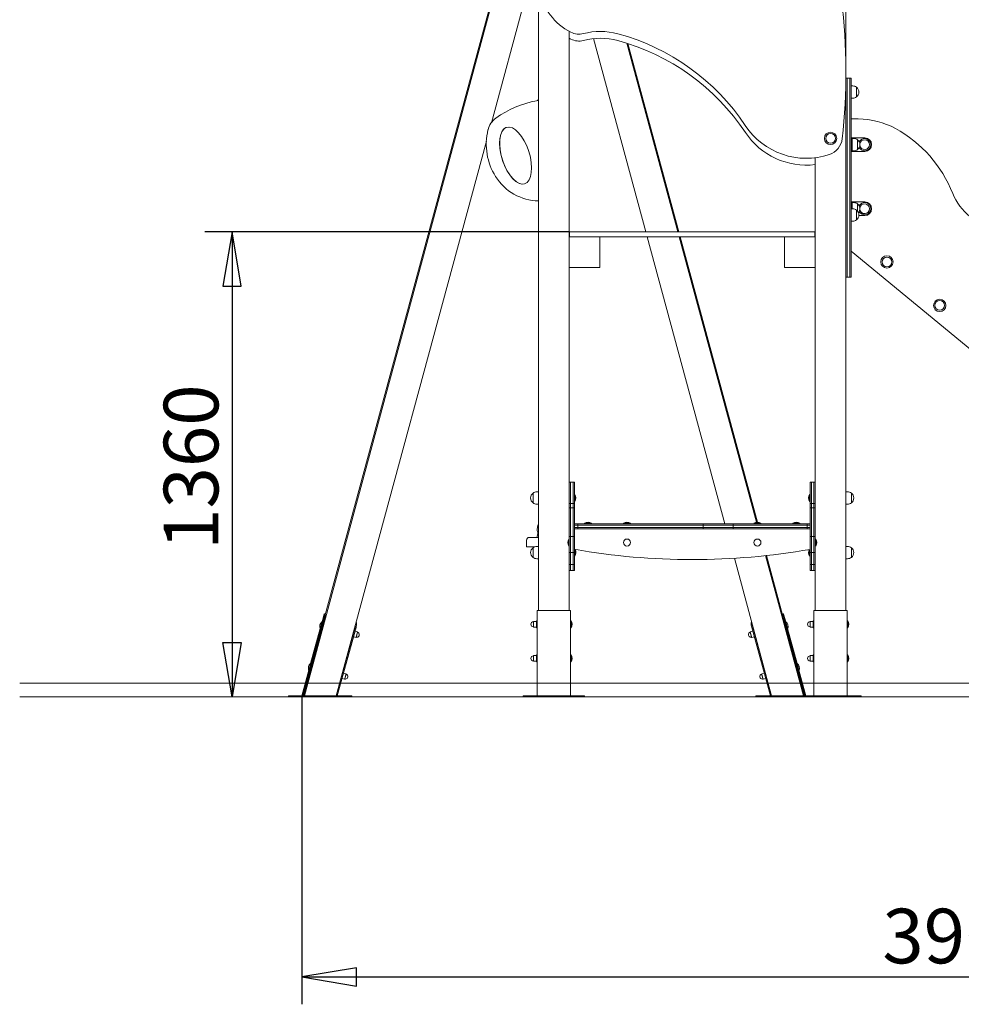
# Model space of a CAD drawing. Units: millimetres. Extents: x 23 to 190, y 13 to 242.
# Drawn here: x 107 to 149, y 174 to 217 of the extents above; entities that cross this region are included whole.
import ezdxf
from ezdxf.enums import TextEntityAlignment as Align

# ---------------------------------------------------------------- set-up
doc = ezdxf.new("R2010")
doc.units = ezdxf.units.MM
for name, color, linetype in [('Default', 7, 'Continuous'), ('DV1_0', 7, 'Continuous'), ('DV1_Default', 7, 'Continuous'), ('Predeterminado', 7, 'Continuous')]:
    doc.layers.add(name, color=color, linetype=linetype)
doc.styles.add('SEACAD_Solid_Edge_ANSI', font='seans.ttf')

# ---------------------------------------------------------------- blocks, each defined once
blk = doc.blocks.new('SE')
at = {"layer": 'DV1_0', "color": 7, "lineweight": 18}
for p, q in [((129.604, 223.255), (119.95, 187.574)), ((129.604, 223.443), (120.864, 191.14)), ((130.233, 222.224), (130.233, 191.324)), ((143.733, 222.224), (143.733, 215.106)), ((130.233, 220.415), (128.163, 212.764)), ((131.583, 216.773), (131.583, 196.845)), ((132.654, 216.458), (134.95, 207.974)), ((134.106, 216.258), (136.347, 207.974)), ((134.162, 216.24), (136.398, 207.974)), ((143.733, 214.837), (143.733, 191.324)), ((143.793, 214.719), (143.733, 214.719)), ((143.793, 214.713), (143.733, 214.713)), ((143.793, 214.719), (143.793, 214.713)), ((143.898, 214.719), (143.793, 214.719)), ((143.793, 214.713), (143.793, 214.719)), ((143.898, 214.713), (143.793, 214.713)), ((143.793, 214.113), (143.793, 214.713)), ((143.793, 214.713), (143.793, 214.113)), ((143.898, 214.719), (143.898, 214.713)), ((143.958, 214.719), (143.898, 214.719)), ((143.898, 214.713), (143.898, 214.719)), ((143.958, 214.713), (143.898, 214.713)), ((143.898, 214.113), (143.898, 214.713)), ((143.898, 214.713), (143.898, 214.113)), ((143.958, 214.713), (143.958, 214.719)), ((143.958, 214.713), (143.958, 214.113)), ((144.033, 214.379), (143.958, 214.379)), ((144.198, 214.322), (144.198, 213.895)), ((144.198, 214.322), (144.198, 214.322)), ((144.198, 213.895), (144.198, 214.322)), ((143.733, 208.198), (143.733, 214.113)), ((143.793, 208.198), (143.793, 214.113)), ((143.793, 214.113), (143.793, 208.198)), ((143.898, 208.198), (143.898, 214.113)), ((143.898, 214.113), (143.898, 208.198)), ((143.958, 214.113), (143.958, 208.198)), ((143.958, 213.839), (144.033, 213.839)), ((144.198, 213.895), (144.198, 213.895)), ((144.273, 212.928), (143.958, 212.928)), ((143.958, 212.099), (144.003, 212.099)), ((144.003, 212.099), (144.558, 212.099)), ((144.003, 212.099), (144.003, 211.499)), ((144.078, 212.069), (144.003, 212.069)), ((144.243, 212.012), (144.243, 211.585)), ((144.243, 212.012), (144.243, 212.012)), ((144.243, 211.585), (144.243, 212.012)), ((127.943, 211.952), (121.347, 187.574)), ((144.243, 211.585), (144.243, 211.585)), ((142.383, 211.223), (142.383, 196.845)), ((143.958, 211.499), (144.003, 211.499)), ((144.003, 211.529), (144.078, 211.529)), ((144.558, 211.499), (144.003, 211.499)), ((143.958, 209.283), (144.003, 209.283)), ((144.033, 208.979), (143.958, 208.979)), ((144.003, 209.283), (144.558, 209.283)), ((144.003, 209.283), (144.003, 208.983)), ((144.078, 209.253), (144.003, 209.253)), ((144.243, 209.196), (144.243, 208.878)), ((144.243, 209.196), (144.243, 209.196)), ((144.243, 208.878), (144.243, 209.196)), ((144.198, 208.922), (144.198, 208.495)), ((144.198, 208.922), (144.198, 208.922)), ((144.198, 208.495), (144.198, 208.922)), ((144.558, 208.683), (144.302, 208.683)), ((143.793, 207.385), (143.793, 208.198)), ((143.793, 208.198), (143.793, 207.385)), ((143.898, 207.385), (143.898, 208.198)), ((143.898, 208.198), (143.898, 207.385)), ((143.958, 208.439), (144.033, 208.439)), ((143.958, 208.198), (143.958, 207.385)), ((144.198, 208.495), (144.198, 208.495)), ((131.583, 207.974), (131.598, 207.974)), ((131.583, 207.749), (132.933, 207.749)), ((131.583, 206.399), (131.583, 207.749)), ((131.598, 207.974), (142.368, 207.974)), ((131.598, 207.749), (131.598, 207.974)), ((142.368, 207.749), (131.598, 207.749)), ((132.933, 207.749), (132.933, 206.399)), ((135.011, 207.749), (138.422, 195.141)), ((136.408, 207.749), (139.802, 195.205)), ((136.459, 207.749), (139.852, 195.209)), ((141.033, 207.749), (142.383, 207.749)), ((141.033, 206.399), (141.033, 207.749)), ((142.368, 207.974), (142.383, 207.974)), ((142.368, 207.749), (142.368, 207.974)), ((142.383, 207.749), (142.383, 206.399)), ((143.793, 207.385), (143.793, 205.981)), ((143.793, 205.981), (143.793, 207.385)), ((143.898, 207.385), (143.898, 205.981)), ((143.898, 205.981), (143.898, 207.385)), ((143.958, 205.981), (143.958, 207.385)), ((143.958, 207.115), (164.007, 190.587)), ((132.933, 206.399), (131.583, 206.399)), ((142.383, 206.399), (141.033, 206.399)), ((143.733, 205.981), (143.793, 205.981)), ((143.793, 205.981), (143.898, 205.981)), ((143.898, 205.981), (143.958, 205.981)), ((131.643, 196.971), (131.583, 196.971)), ((131.643, 196.971), (131.643, 196.031)), ((131.748, 196.971), (131.643, 196.971)), ((131.643, 196.971), (131.643, 196.031)), ((131.748, 196.971), (131.748, 196.031)), ((131.748, 196.971), (131.748, 196.031)), ((131.808, 196.971), (131.748, 196.971)), ((131.808, 196.971), (131.808, 196.031)), ((142.158, 196.971), (142.158, 196.031)), ((142.218, 196.971), (142.158, 196.971)), ((142.218, 196.971), (142.218, 196.031)), ((142.323, 196.971), (142.218, 196.971)), ((142.218, 196.971), (142.218, 196.031)), ((142.323, 196.971), (142.323, 196.031)), ((142.323, 196.971), (142.323, 196.031)), ((142.383, 196.971), (142.323, 196.971)), ((129.993, 196.06), (129.993, 196.487)), ((129.994, 196.487), (129.993, 196.487)), ((129.994, 196.487), (129.994, 196.06)), ((130.233, 196.544), (130.158, 196.544)), ((131.583, 196.845), (131.583, 196.031)), ((131.831, 196.424), (131.808, 196.424)), ((131.831, 196.12), (131.831, 196.427)), ((142.136, 196.12), (142.136, 196.427)), ((142.158, 196.424), (142.136, 196.424)), ((142.383, 196.845), (142.383, 196.031)), ((143.807, 196.544), (143.733, 196.544)), ((143.972, 196.06), (143.972, 196.487)), ((143.972, 196.487), (143.972, 196.487)), ((143.972, 196.487), (143.972, 196.06)), ((129.993, 196.06), (129.994, 196.06)), ((130.158, 196.004), (130.233, 196.004)), ((131.583, 196.031), (131.583, 195.843)), ((131.583, 196.031), (131.643, 196.031)), ((131.643, 196.031), (131.643, 195.843)), ((131.643, 196.031), (131.748, 196.031)), ((131.643, 196.031), (131.643, 195.843)), ((131.748, 196.031), (131.748, 195.843)), ((131.748, 196.031), (131.748, 195.843)), ((131.748, 196.031), (131.808, 196.031)), ((131.808, 196.124), (131.831, 196.124)), ((131.808, 196.031), (131.808, 195.843)), ((142.136, 196.124), (142.158, 196.124)), ((142.218, 196.031), (142.158, 196.031)), ((142.158, 196.031), (142.158, 195.843)), ((142.323, 196.031), (142.218, 196.031)), ((142.218, 196.031), (142.218, 195.843)), ((142.218, 196.031), (142.218, 195.843)), ((142.323, 196.031), (142.323, 195.843)), ((142.383, 196.031), (142.323, 196.031)), ((142.323, 196.031), (142.323, 195.843)), ((142.383, 196.031), (142.383, 195.843)), ((143.733, 196.004), (143.807, 196.004)), ((143.972, 196.06), (143.972, 196.06)), ((131.583, 195.843), (131.583, 194.578)), ((131.643, 195.843), (131.583, 195.843)), ((131.643, 195.843), (131.643, 194.578)), ((131.748, 195.843), (131.643, 195.843)), ((131.643, 195.843), (131.643, 194.578)), ((131.748, 195.843), (131.748, 194.578)), ((131.748, 195.843), (131.748, 194.578)), ((131.808, 195.843), (131.748, 195.843)), ((131.808, 195.843), (131.808, 194.578)), ((142.158, 195.843), (142.158, 194.578)), ((142.218, 195.843), (142.158, 195.843)), ((142.218, 195.843), (142.218, 194.578)), ((142.323, 195.843), (142.218, 195.843)), ((142.218, 195.843), (142.218, 194.578)), ((142.323, 195.843), (142.323, 194.578)), ((142.323, 195.843), (142.323, 194.578)), ((142.383, 195.843), (142.323, 195.843)), ((142.383, 195.843), (142.383, 194.578)), ((131.955, 195.141), (131.808, 195.141)), ((133.285, 195.141), (131.955, 195.141)), ((131.955, 195.141), (131.955, 195.081)), ((132.562, 195.164), (132.255, 195.164)), ((132.258, 195.164), (132.258, 195.141)), ((132.558, 195.141), (132.558, 195.164)), ((137.457, 195.141), (133.285, 195.141)), ((134.272, 195.164), (133.965, 195.164)), ((133.968, 195.164), (133.968, 195.141)), ((134.268, 195.141), (134.268, 195.164)), ((138.778, 195.141), (137.457, 195.141)), ((137.457, 195.141), (137.457, 195.081)), ((142.036, 195.141), (138.778, 195.141)), ((138.778, 195.141), (138.778, 195.081)), ((140.002, 195.164), (139.695, 195.164)), ((139.698, 195.164), (139.698, 195.141)), ((139.998, 195.141), (139.998, 195.164)), ((141.712, 195.164), (141.405, 195.164)), ((141.408, 195.164), (141.408, 195.141)), ((141.708, 195.141), (141.708, 195.164)), ((142.158, 195.141), (142.036, 195.141)), ((142.036, 195.141), (142.036, 195.081)), ((130.209, 195.06), (130.172, 194.9)), ((130.214, 194.761), (130.176, 194.6)), ((131.955, 195.081), (131.808, 195.081)), ((131.808, 195.081), (131.955, 195.081)), ((131.808, 194.976), (131.955, 194.976)), ((131.955, 194.976), (131.808, 194.976)), ((131.808, 194.916), (131.955, 194.916)), ((131.955, 195.081), (131.955, 194.976)), ((133.285, 195.081), (131.955, 195.081)), ((131.955, 195.081), (133.285, 195.081)), ((131.955, 194.976), (133.285, 194.976)), ((131.955, 194.976), (131.955, 194.916)), ((133.285, 194.976), (131.955, 194.976)), ((131.955, 194.916), (133.285, 194.916)), ((137.457, 195.081), (133.285, 195.081)), ((133.285, 195.081), (137.457, 195.081)), ((133.285, 194.976), (137.457, 194.976)), ((137.457, 194.976), (133.285, 194.976)), ((133.285, 194.916), (137.457, 194.916)), ((136.337, 194.916), (142.158, 194.916)), ((137.457, 195.081), (137.457, 194.976)), ((138.778, 195.081), (137.457, 195.081)), ((137.457, 195.081), (138.778, 195.081)), ((137.457, 194.976), (138.778, 194.976)), ((137.457, 194.976), (137.457, 194.916)), ((138.778, 194.976), (137.457, 194.976)), ((137.457, 194.916), (138.778, 194.916)), ((138.778, 195.081), (138.778, 194.976)), ((142.036, 195.081), (138.778, 195.081)), ((138.778, 195.081), (142.036, 195.081)), ((138.778, 194.976), (142.036, 194.976)), ((138.778, 194.976), (138.778, 194.916)), ((142.036, 194.976), (138.778, 194.976)), ((138.778, 194.916), (142.036, 194.916)), ((141.258, 194.916), (141.258, 194.916)), ((142.036, 195.081), (142.036, 194.976)), ((142.158, 195.081), (142.036, 195.081)), ((142.036, 195.081), (142.158, 195.081)), ((142.036, 194.976), (142.158, 194.976)), ((142.036, 194.976), (142.036, 194.916)), ((142.158, 194.976), (142.036, 194.976)), ((142.036, 194.916), (142.158, 194.916)), ((129.708, 194.129), (129.708, 194.421)), ((130.188, 194.541), (129.828, 194.541)), ((130.233, 194.541), (130.188, 194.541)), ((131.563, 194.47), (131.563, 194.162)), ((131.583, 194.466), (131.563, 194.466)), ((131.583, 194.578), (131.583, 193.871)), ((131.583, 194.578), (131.643, 194.578)), ((131.643, 194.578), (131.643, 193.871)), ((131.643, 194.578), (131.748, 194.578)), ((131.643, 194.578), (131.643, 193.871)), ((131.748, 194.578), (131.748, 193.871)), ((131.748, 194.578), (131.748, 193.871)), ((131.748, 194.578), (131.808, 194.578)), ((131.808, 194.578), (131.808, 193.871)), ((142.218, 194.578), (142.158, 194.578)), ((142.158, 194.578), (142.158, 193.871)), ((142.323, 194.578), (142.218, 194.578)), ((142.218, 194.578), (142.218, 193.871)), ((142.218, 194.578), (142.218, 193.871)), ((142.323, 194.578), (142.323, 193.871)), ((142.383, 194.578), (142.323, 194.578)), ((142.323, 194.578), (142.323, 193.871)), ((142.383, 194.578), (142.383, 193.871)), ((142.406, 194.466), (142.383, 194.466)), ((142.406, 194.47), (142.406, 194.162)), ((129.708, 194.129), (130.07, 194.129)), ((129.993, 193.66), (129.993, 194.087)), ((129.994, 194.087), (129.993, 194.087)), ((129.994, 194.087), (129.994, 193.66)), ((130.233, 194.144), (130.158, 194.144)), ((131.563, 194.166), (131.583, 194.166)), ((131.583, 193.871), (131.583, 193.355)), ((131.583, 193.871), (131.643, 193.871)), ((131.643, 193.871), (131.643, 193.355)), ((131.643, 193.871), (131.748, 193.871)), ((131.643, 193.871), (131.643, 193.355)), ((131.748, 193.871), (131.748, 193.355)), ((131.748, 193.871), (131.748, 193.355)), ((131.748, 193.871), (131.808, 193.871)), ((131.808, 193.871), (131.808, 193.355)), ((131.81, 194.016), (131.81, 194.016)), ((131.81, 194.016), (131.811, 194.016)), ((131.831, 193.72), (131.831, 194.013)), ((142.136, 193.72), (142.136, 194.012)), ((142.158, 193.871), (142.158, 193.355)), ((142.158, 193.871), (142.218, 193.871)), ((142.218, 193.871), (142.218, 193.355)), ((142.218, 193.871), (142.323, 193.871)), ((142.218, 193.871), (142.218, 193.355)), ((142.323, 193.871), (142.323, 193.355)), ((142.323, 193.871), (142.323, 193.355)), ((142.323, 193.871), (142.383, 193.871)), ((142.383, 194.166), (142.406, 194.166)), ((142.383, 193.871), (142.383, 193.355)), ((143.807, 194.144), (143.733, 194.144)), ((143.972, 193.66), (143.972, 194.087)), ((143.972, 194.087), (143.972, 194.087)), ((143.972, 194.087), (143.972, 193.66)), ((129.993, 193.66), (129.994, 193.66)), ((130.158, 193.604), (130.233, 193.604)), ((131.808, 193.724), (131.831, 193.724)), ((138.833, 193.623), (140.47, 187.574)), ((140.199, 193.739), (141.867, 187.574)), ((140.248, 193.744), (140.953, 191.14)), ((142.136, 193.724), (142.158, 193.724)), ((143.733, 193.604), (143.807, 193.604)), ((143.972, 193.66), (143.972, 193.66)), ((131.583, 193.288), (131.583, 193.355)), ((131.583, 193.355), (131.643, 193.355)), ((131.583, 193.288), (131.583, 191.324)), ((131.583, 193.086), (131.643, 193.086)), ((131.643, 193.086), (131.643, 193.355)), ((131.643, 193.355), (131.748, 193.355)), ((131.643, 193.086), (131.643, 193.355)), ((131.643, 193.086), (131.748, 193.086)), ((131.748, 193.086), (131.748, 193.355)), ((131.748, 193.086), (131.748, 193.355)), ((131.748, 193.355), (131.808, 193.355)), ((131.748, 193.086), (131.808, 193.086)), ((131.808, 193.086), (131.808, 193.355)), ((142.218, 193.355), (142.158, 193.355)), ((142.158, 193.086), (142.158, 193.355)), ((142.158, 193.086), (142.218, 193.086)), ((142.323, 193.355), (142.218, 193.355)), ((142.218, 193.086), (142.218, 193.355)), ((142.218, 193.086), (142.218, 193.355)), ((142.218, 193.086), (142.323, 193.086)), ((142.323, 193.086), (142.323, 193.355)), ((142.383, 193.355), (142.323, 193.355)), ((142.323, 193.086), (142.323, 193.355)), ((142.323, 193.086), (142.383, 193.086)), ((142.383, 193.288), (142.383, 193.355)), ((142.383, 193.288), (142.383, 191.324)), ((130.203, 191.324), (130.173, 191.324)), ((130.173, 187.574), (130.173, 191.324)), ((131.613, 191.324), (130.203, 191.324)), ((131.643, 191.324), (131.613, 191.324)), ((131.643, 187.574), (131.643, 191.324)), ((142.353, 191.324), (142.323, 191.324)), ((142.323, 187.574), (142.323, 191.324)), ((143.763, 191.324), (142.353, 191.324)), ((143.793, 191.324), (143.763, 191.324)), ((143.793, 187.574), (143.793, 191.324)), ((120.799, 190.968), (119.873, 187.574)), ((120.843, 190.957), (119.92, 187.574)), ((120.741, 190.825), (120.721, 190.831)), ((120.821, 191.172), (120.727, 190.829)), ((120.82, 191.171), (120.819, 191.05)), ((120.863, 191.039), (120.864, 191.16)), ((130.008, 190.724), (130.008, 190.851)), ((130.008, 190.596), (130.008, 190.851)), ((130.143, 190.851), (130.008, 190.851)), ((130.143, 190.874), (130.143, 190.574)), ((130.158, 190.874), (130.143, 190.874)), ((130.158, 190.874), (130.158, 190.574)), ((130.158, 190.874), (130.158, 190.574)), ((130.173, 190.874), (130.158, 190.874)), ((131.666, 190.874), (131.643, 190.874)), ((131.666, 190.57), (131.666, 190.877)), ((140.954, 191.039), (140.953, 191.16)), ((140.974, 190.957), (141.897, 187.574)), ((141.09, 190.829), (140.996, 191.172)), ((140.996, 191.171), (140.998, 191.05)), ((141.017, 190.968), (141.944, 187.574)), ((141.096, 190.831), (141.076, 190.825)), ((142.158, 190.724), (142.158, 190.851)), ((142.158, 190.596), (142.158, 190.851)), ((142.293, 190.851), (142.158, 190.851)), ((142.293, 190.874), (142.293, 190.574)), ((142.308, 190.874), (142.293, 190.874)), ((142.308, 190.874), (142.308, 190.574)), ((142.308, 190.874), (142.308, 190.574)), ((142.323, 190.874), (142.308, 190.874)), ((143.816, 190.874), (143.793, 190.874)), ((143.816, 190.57), (143.816, 190.877)), ((120.648, 190.54), (120.226, 188.993)), ((120.643, 190.541), (120.664, 190.535)), ((122.175, 190.6), (121.349, 187.574)), ((122.219, 190.588), (121.396, 187.574)), ((122.285, 190.388), (122.172, 190.418)), ((122.195, 190.707), (122.195, 190.681)), ((122.238, 190.67), (122.239, 190.791)), ((130.008, 190.724), (130.008, 190.596)), ((130.008, 190.596), (130.143, 190.596)), ((130.143, 190.574), (130.158, 190.574)), ((130.158, 190.574), (130.173, 190.574)), ((131.643, 190.574), (131.666, 190.574)), ((139.645, 190.418), (139.532, 190.388)), ((139.579, 190.67), (139.577, 190.791)), ((139.598, 190.588), (140.421, 187.574)), ((139.622, 190.707), (139.622, 190.681)), ((139.642, 190.6), (140.468, 187.574)), ((141.153, 190.535), (141.174, 190.541)), ((141.591, 188.993), (141.169, 190.54)), ((142.158, 190.724), (142.158, 190.596)), ((142.158, 190.596), (142.293, 190.596)), ((142.293, 190.574), (142.308, 190.574)), ((142.308, 190.574), (142.323, 190.574)), ((143.793, 190.574), (143.816, 190.574)), ((122.105, 190.172), (122.219, 190.142)), ((139.598, 190.142), (139.712, 190.172)), ((130.008, 189.224), (130.008, 189.351)), ((130.008, 189.096), (130.008, 189.351)), ((130.143, 189.351), (130.008, 189.351)), ((130.008, 189.224), (130.008, 189.096)), ((130.008, 189.096), (130.143, 189.096)), ((130.143, 189.374), (130.143, 189.074)), ((130.158, 189.374), (130.143, 189.374)), ((130.143, 189.074), (130.158, 189.074)), ((130.158, 189.374), (130.158, 189.074)), ((130.158, 189.374), (130.158, 189.074)), ((130.173, 189.374), (130.158, 189.374)), ((130.158, 189.074), (130.173, 189.074)), ((131.666, 189.374), (131.643, 189.374)), ((131.643, 189.074), (131.666, 189.074)), ((131.666, 189.07), (131.666, 189.377)), ((142.158, 189.224), (142.158, 189.351)), ((142.158, 189.096), (142.158, 189.351)), ((142.293, 189.351), (142.158, 189.351)), ((142.158, 189.224), (142.158, 189.096)), ((142.158, 189.096), (142.293, 189.096)), ((142.293, 189.374), (142.293, 189.074)), ((142.308, 189.374), (142.293, 189.374)), ((142.293, 189.074), (142.308, 189.074)), ((142.308, 189.374), (142.308, 189.074)), ((142.308, 189.374), (142.308, 189.074)), ((142.323, 189.374), (142.308, 189.374)), ((142.308, 189.074), (142.323, 189.074)), ((143.816, 189.374), (143.793, 189.374)), ((143.793, 189.074), (143.816, 189.074)), ((143.816, 189.07), (143.816, 189.377)), ((120.147, 188.703), (119.839, 187.574)), ((120.142, 188.704), (120.162, 188.699)), ((120.24, 188.989), (120.219, 188.994)), ((141.597, 188.994), (141.577, 188.989)), ((141.655, 188.699), (141.675, 188.704)), ((141.978, 187.574), (141.67, 188.703)), ((121.604, 188.336), (121.718, 188.305)), ((121.784, 188.552), (121.671, 188.582)), ((140.146, 188.582), (140.033, 188.552)), ((140.099, 188.305), (140.213, 188.336)), ((119.248, 187.574), (119.248, 187.574)), ((119.248, 187.574), (119.337, 187.574)), ((119.248, 187.574), (119.248, 187.529)), ((119.248, 187.529), (119.248, 187.529)), ((119.337, 187.529), (119.248, 187.529)), ((119.337, 187.574), (119.415, 187.574)), ((119.415, 187.529), (119.337, 187.529)), ((119.415, 187.574), (121.963, 187.574)), ((121.963, 187.529), (119.415, 187.529)), ((121.963, 187.574), (122.036, 187.574)), ((122.036, 187.529), (121.963, 187.529)), ((122.036, 187.529), (122.036, 187.574)), ((129.708, 187.574), (129.558, 187.574)), ((129.558, 187.529), (129.558, 187.574)), ((129.558, 187.529), (129.708, 187.529)), ((132.108, 187.574), (129.708, 187.574)), ((129.708, 187.529), (132.108, 187.529)), ((132.258, 187.574), (132.108, 187.574)), ((132.108, 187.529), (132.258, 187.529)), ((132.258, 187.529), (132.258, 187.574)), ((139.854, 187.574), (139.781, 187.574)), ((139.781, 187.574), (139.781, 187.529)), ((139.781, 187.529), (139.854, 187.529)), ((141.708, 187.574), (139.854, 187.574)), ((139.854, 187.529), (142.402, 187.529)), ((141.858, 187.574), (141.708, 187.574)), ((141.708, 187.529), (141.708, 187.574)), ((141.708, 187.529), (141.858, 187.529)), ((144.258, 187.574), (141.858, 187.574)), ((141.858, 187.529), (144.258, 187.529)), ((142.402, 187.529), (142.48, 187.529)), ((142.48, 187.529), (142.569, 187.529)), ((142.569, 187.529), (142.569, 187.529)), ((142.569, 187.529), (142.569, 187.529)), ((144.408, 187.574), (144.258, 187.574)), ((144.258, 187.529), (144.408, 187.529)), ((144.408, 187.529), (144.408, 187.574))]:
    blk.add_line(p, q, dxfattribs=at)
for centre, radius in [((143.058, 212.076), 0.27), ((143.058, 212.076), 0.214), ((143.058, 212.076), 0.214), ((145.536, 206.643), 0.27), ((145.536, 206.643), 0.214), ((145.536, 206.643), 0.214), ((147.85, 204.734), 0.27), ((147.85, 204.734), 0.214), ((147.85, 204.734), 0.214), ((134.118, 194.316), 0.154), ((139.848, 194.316), 0.154)]:
    blk.add_circle(centre, radius, dxfattribs=at)
for centre, radius, start, end in [((132.841, 219.057), 2.608, 137.9703, 242.9094), ((117.311, 214.971), 26.423, 353.6769, 6.9067), ((132.951, 213.853), 2.92, 74.8698, 104.8118), ((132.843, 218.757), 2.608, 241.1225, 242.9094), ((132.007, 217.429), 0.778, 242.98, 284.7158), ((132.009, 217.129), 0.778, 242.98, 284.7158), ((132.953, 213.553), 2.92, 74.8698, 104.8118), ((131.158, 207.223), 9.789, 33.5592, 74.8684), ((131.16, 206.923), 9.789, 33.5592, 74.8684), ((117.313, 214.671), 26.423, 0.1003, 0.6553), ((144.033, 214.109), 0.27, 52.3415, 90), ((144.033, 214.109), 0.27, 307.6699, 52.3301), ((130.128, 213.828), 0.105, 280.5758, 3.6524), ((130.907, 213.878), 0.675, 175.8992, 183.6524), ((144.033, 214.109), 0.27, 270, 307.6585), ((130.967, 209.338), 4.463, 100.5758, 125.6514), ((128.891, 212.232), 0.901, 125.6514, 166.3957), ((144.273, 209.54), 3.387, 61.1987, 90), ((130.619, 211.816), 2.679, 166.4323, 212.066), ((141.99, 214.409), 3.21, 213.5637, 288.4673), ((143.193, 207.576), 5.629, 21.661, 61.1987), ((141.992, 214.109), 3.21, 213.5637, 277.0029), ((142.74, 212.159), 0.838, 288.555, 353.332), ((144.078, 211.799), 0.27, 52.3415, 90), ((144.078, 211.799), 0.27, 307.6699, 52.3301), ((144.558, 211.799), 0.27, 0, 152.734), ((144.558, 211.799), 0.214, 0, 171.9721), ((144.558, 211.799), 0.214, 0, 172.0066), ((144.558, 211.799), 0.3, 270, 90), ((144.078, 211.799), 0.27, 270, 307.6585), ((144.558, 211.799), 0.27, 207.266, 0), ((144.558, 211.799), 0.214, 188.0279, 0), ((144.558, 211.799), 0.214, 187.9934, 0), ((130.284, 211.61), 2.286, 212.141, 268.7241), ((150.678, 210.549), 2.424, 201.661, 231.6445), ((144.033, 208.709), 0.27, 52.3415, 90), ((144.078, 208.983), 0.27, 52.3415, 90), ((144.078, 208.983), 0.27, 319.7253, 52.3301), ((144.558, 208.983), 0.27, 0, 152.734), ((144.558, 208.983), 0.27, 207.266, 0), ((144.558, 208.983), 0.214, 0, 171.9721), ((144.558, 208.983), 0.214, 0, 172.0066), ((144.558, 208.983), 0.214, 188.0279, 0), ((144.558, 208.983), 0.214, 187.9934, 0), ((144.558, 208.983), 0.3, 270, 90), ((144.033, 208.709), 0.27, 307.6699, 52.3301), ((144.033, 208.709), 0.27, 270, 307.6585), ((130.158, 196.274), 0.27, 127.6699, 232.3301), ((130.158, 196.274), 0.27, 90, 127.6585), ((131.591, 196.274), 0.285, 327.3631, 32.6369), ((142.376, 196.274), 0.285, 147.3631, 212.6369), ((143.807, 196.274), 0.27, 52.3415, 90), ((143.807, 196.274), 0.27, 307.6699, 52.3301), ((130.158, 196.274), 0.27, 232.3415, 270), ((143.807, 196.274), 0.27, 270, 307.6585), ((132.408, 194.924), 0.285, 57.3631, 122.6369), ((134.118, 194.924), 0.285, 57.3631, 122.6369), ((139.848, 194.924), 0.285, 57.3631, 122.6369), ((141.558, 194.924), 0.285, 57.3631, 122.6369), ((129.828, 194.421), 0.12, 90, 180), ((131.803, 194.316), 0.285, 147.3631, 212.6369), ((142.166, 194.316), 0.285, 327.3631, 32.6369), ((130.158, 193.874), 0.27, 127.6699, 232.3301), ((130.158, 193.874), 0.27, 90, 127.6585), ((136.985, 223.53), 29.964, 260.052, 279.9427), ((131.591, 193.874), 0.285, 327.3631, 28.8102), ((142.376, 193.874), 0.285, 151.3102, 212.6369), ((143.807, 193.874), 0.27, 52.3415, 90), ((143.807, 193.874), 0.27, 307.6699, 52.3301), ((130.158, 193.874), 0.27, 232.3415, 270), ((143.807, 193.874), 0.27, 270, 307.6585), ((120.912, 190.624), 0.285, 132.4053, 197.5773), ((130.008, 190.724), 0.113, 90, 270), ((131.426, 190.724), 0.285, 327.3631, 32.6369), ((140.905, 190.624), 0.285, 342.4227, 47.5947), ((142.158, 190.724), 0.113, 90, 270), ((143.576, 190.724), 0.285, 327.3631, 32.6369), ((122.252, 190.265), 0.112, 270, 74.9913), ((139.565, 190.265), 0.112, 105.0087, 270), ((122.252, 190.265), 0.112, 254.9913, 270), ((120.813, 190.629), 1.487, 341.7901, 345.2309), ((119.929, 190.891), 2.409, 344.5561, 346.9368), ((141.888, 190.891), 2.409, 193.1508, 195.4439), ((141.004, 190.629), 1.487, 194.7691, 197.5034), ((139.565, 190.265), 0.112, 270, 285.0087), ((130.008, 189.224), 0.113, 90, 270), ((131.426, 189.224), 0.285, 327.3631, 32.6369), ((142.158, 189.224), 0.113, 90, 270), ((143.576, 189.224), 0.285, 327.3631, 32.6369), ((120.411, 188.788), 0.285, 132.4053, 197.5773), ((141.406, 188.788), 0.285, 342.4227, 47.5947), ((121.751, 188.428), 0.113, 254.9913, 270), ((120.312, 188.792), 1.487, 341.7901, 345.2309), ((119.428, 189.055), 2.409, 344.5561, 346.9368), ((121.751, 188.428), 0.113, 270, 74.9913), ((140.066, 188.428), 0.113, 105.0087, 270), ((142.389, 189.055), 2.409, 193.1508, 195.4439), ((141.505, 188.792), 1.487, 194.7691, 197.5034), ((140.066, 188.428), 0.113, 270, 285.0087)]:
    blk.add_arc(centre, radius, start, end, dxfattribs=at)
blk.add_ellipse((129.227, 211.317), major_axis=(-0.396, 1.24), ratio=0.467803, dxfattribs=at)
for centre, major_axis, ratio, start_param, end_param in [((129.229, 211.317), (0.396, -1.24), 0.467803, 2.994676, 6.133531), ((120.681, 190.686), (-0.04, -0.148), 0.03371, 0, 3.194284), ((120.702, 190.68), (-0.039, -0.145), 0.03371, 0, 3.141593), ((120.8, 190.979), (0.0194, 0.0724), 0.03371, 4.581801, 6.152597), ((120.936, 191.14), (0.116, -0.032), 0.130144, 2.193492, 3.175599), ((120.843, 190.967), (-0.0194, -0.0724), 0.03371, 1.440208, 3.011004), ((122.124, 190.822), (-0.116, 0.032), 0.130144, 3.175599, 3.74359), ((139.693, 190.822), (0.116, 0.032), 0.130144, 2.539595, 3.107587), ((140.881, 191.14), (-0.116, -0.032), 0.130144, 3.107587, 4.089693), ((140.974, 190.967), (0.0194, -0.0724), 0.03371, 3.272181, 4.842977), ((141.017, 190.979), (-0.0194, 0.0724), 0.03371, 0.130588, 1.701385), ((141.115, 190.68), (0.039, -0.145), 0.03371, 3.141593, 6.283185), ((141.136, 190.686), (0.04, -0.148), 0.03371, 3.088902, 6.283185), ((120.681, 190.686), (-0.04, -0.148), 0.03371, 6.230494, 6.283185), ((122.175, 190.61), (0.0194, 0.0724), 0.03371, 4.581801, 6.152597), ((122.219, 190.598), (-0.0194, -0.0724), 0.03371, 1.440208, 3.011004), ((122.252, 190.265), (-0.033, -0.123), 0.03371, 0, 3.141593), ((139.565, 190.265), (-0.033, 0.123), 0.03371, 0, 3.141593), ((139.598, 190.598), (0.0194, -0.0724), 0.03371, 3.272181, 4.842977), ((139.642, 190.61), (-0.0194, 0.0724), 0.03371, 0.130588, 1.701385), ((141.136, 190.686), (0.04, -0.148), 0.03371, 0, 0.052691), ((122.252, 190.265), (-0.033, -0.123), 0.03371, 6.254328, 6.283185), ((120.18, 188.85), (-0.04, -0.148), 0.03371, 6.230494, 6.283185), ((120.18, 188.85), (-0.04, -0.148), 0.03371, 0, 3.194284), ((141.637, 188.85), (0.04, -0.148), 0.03371, 3.088902, 6.283185), ((141.637, 188.85), (0.04, -0.148), 0.03371, 0, 0.052691), ((121.751, 188.428), (-0.033, -0.123), 0.03371, 6.254328, 6.283185), ((121.751, 188.428), (-0.033, -0.123), 0.03371, 0, 3.141593), ((140.066, 188.428), (-0.033, 0.123), 0.03371, 0, 3.141593)]:
    blk.add_ellipse(centre, major_axis=major_axis, ratio=ratio, start_param=start_param, end_param=end_param, dxfattribs=at)
for points, degree, knots in [([(130.172, 194.9), (130.169, 194.884), (130.165, 194.852), (130.178, 194.8), (130.2, 194.769), (130.212, 194.757)], 3, [0, 0, 0, 0, 0.0964559, 0.2175068, 0.3321104, 0.3321104, 0.3321104, 0.3321104]), ([(130.231, 195.111), (130.226, 195.103), (130.217, 195.087), (130.212, 195.07), (130.209, 195.06)], 3, [0.8808401, 0.8808401, 0.8808401, 0.8808401, 0.9389248, 1, 1, 1, 1]), ([(130.233, 194.822), (130.228, 194.811), (130.221, 194.79), (130.216, 194.77), (130.214, 194.761)], 3, [0.8443938, 0.8443938, 0.8443938, 0.8443938, 0.9365234, 1, 1, 1, 1]), ([(132.405, 194.916), (132.402, 194.916), (132.39, 194.917), (132.374, 194.919), (132.361, 194.92), (132.354, 194.921), (132.35, 194.921), (132.349, 194.922), (132.348, 194.922)], 3, [0.97376368, 0.97376368, 0.97376368, 0.97376368, 0.97648867, 0.98429434, 0.98945693, 0.99213901, 0.9962669, 1, 1, 1, 1]), ([(134.117, 194.916), (134.113, 194.916), (134.101, 194.917), (134.084, 194.919), (134.071, 194.92), (134.064, 194.921), (134.06, 194.921), (134.059, 194.922), (134.058, 194.922)], 3, [0.97319537, 0.97319537, 0.97319537, 0.97319537, 0.97648867, 0.98429434, 0.98945693, 0.99213901, 0.9962669, 1, 1, 1, 1]), ([(139.847, 194.916), (139.843, 194.916), (139.831, 194.917), (139.814, 194.919), (139.801, 194.92), (139.794, 194.921), (139.79, 194.921), (139.789, 194.922), (139.788, 194.922)], 3, [0.97319537, 0.97319537, 0.97319537, 0.97319537, 0.97648867, 0.98429434, 0.98945693, 0.99213901, 0.9962669, 1, 1, 1, 1]), ([(141.555, 194.916), (141.552, 194.916), (141.54, 194.917), (141.524, 194.919), (141.511, 194.92), (141.504, 194.921), (141.5, 194.921), (141.499, 194.922), (141.498, 194.922)], 3, [0.97376368, 0.97376368, 0.97376368, 0.97376368, 0.97648867, 0.98429434, 0.98945693, 0.99213901, 0.9962669, 1, 1, 1, 1]), ([(130.176, 194.6), (130.173, 194.587), (130.169, 194.568), (130.167, 194.548), (130.167, 194.54)], 3, [0, 0, 0, 0, 0.0835274, 0.1485199, 0.1485199, 0.1485199, 0.1485199]), ([(122.252, 190.248), (122.255, 190.259), (122.258, 190.27), (122.261, 190.282), (122.264, 190.294), (122.267, 190.306), (122.27, 190.317), (122.273, 190.329), (122.275, 190.339), (122.278, 190.349), (122.279, 190.358), (122.281, 190.366), (122.283, 190.372), (122.284, 190.378), (122.284, 190.382), (122.285, 190.385), (122.285, 190.387), (122.285, 190.387), (122.285, 190.388)], 2, [0, 0, 0, 0.0625, 0.0625, 0.125, 0.125, 0.1875, 0.1875, 0.25, 0.25, 0.3125, 0.3125, 0.375, 0.375, 0.4375, 0.4375, 0.5, 0.5, 0.5162449, 0.5162449, 0.5162449]), ([(139.532, 190.387), (139.532, 190.387), (139.532, 190.387), (139.532, 190.385), (139.533, 190.382), (139.533, 190.378), (139.534, 190.372), (139.536, 190.366), (139.537, 190.358), (139.539, 190.349), (139.542, 190.339), (139.544, 190.329), (139.547, 190.317), (139.55, 190.306), (139.553, 190.294), (139.556, 190.282), (139.559, 190.27), (139.562, 190.259), (139.565, 190.248)], 2, [0.4881678, 0.4881678, 0.4881678, 0.5, 0.5, 0.5625, 0.5625, 0.625, 0.625, 0.6875, 0.6875, 0.75, 0.75, 0.8125, 0.8125, 0.875, 0.875, 0.9375, 0.9375, 1, 1, 1]), ([(122.219, 190.142), (122.219, 190.142), (122.219, 190.142), (122.22, 190.142), (122.221, 190.145), (122.222, 190.148), (122.224, 190.154), (122.226, 190.159), (122.228, 190.167), (122.23, 190.174), (122.233, 190.184), (122.236, 190.193), (122.239, 190.204), (122.242, 190.215), (122.245, 190.226), (122.248, 190.237), (122.252, 190.248)], 2, [0.5251202, 0.5251202, 0.5251202, 0.5625, 0.5625, 0.625, 0.625, 0.6875, 0.6875, 0.75, 0.75, 0.8125, 0.8125, 0.875, 0.875, 0.9375, 0.9375, 1, 1, 1]), ([(139.565, 190.248), (139.568, 190.237), (139.571, 190.226), (139.575, 190.215), (139.578, 190.204), (139.581, 190.193), (139.584, 190.184), (139.586, 190.174), (139.589, 190.167), (139.591, 190.159), (139.593, 190.154), (139.595, 190.148), (139.596, 190.145), (139.597, 190.142), (139.598, 190.142), (139.598, 190.142), (139.598, 190.142)], 2, [0, 0, 0, 0.0625, 0.0625, 0.125, 0.125, 0.1875, 0.1875, 0.25, 0.25, 0.3125, 0.3125, 0.375, 0.375, 0.4375, 0.4375, 0.4760585, 0.4760585, 0.4760585]), ([(121.717, 188.306), (121.718, 188.305), (121.718, 188.305), (121.718, 188.306), (121.72, 188.309), (121.721, 188.312), (121.723, 188.317), (121.725, 188.322), (121.727, 188.33), (121.729, 188.338), (121.732, 188.347), (121.735, 188.357), (121.738, 188.368), (121.741, 188.378), (121.744, 188.389), (121.747, 188.4), (121.75, 188.411)], 2, [0.5251202, 0.5251202, 0.5251202, 0.5625, 0.5625, 0.625, 0.625, 0.6875, 0.6875, 0.75, 0.75, 0.8125, 0.8125, 0.875, 0.875, 0.9375, 0.9375, 1, 1, 1]), ([(121.75, 188.411), (121.753, 188.422), (121.756, 188.434), (121.76, 188.446), (121.763, 188.457), (121.766, 188.47), (121.769, 188.481), (121.772, 188.492), (121.774, 188.503), (121.776, 188.513), (121.778, 188.521), (121.78, 188.529), (121.781, 188.536), (121.783, 188.541), (121.783, 188.545), (121.784, 188.549), (121.784, 188.55), (121.784, 188.551), (121.784, 188.551)], 2, [0, 0, 0, 0.0625, 0.0625, 0.125, 0.125, 0.1875, 0.1875, 0.25, 0.25, 0.3125, 0.3125, 0.375, 0.375, 0.4375, 0.4375, 0.5, 0.5, 0.5162449, 0.5162449, 0.5162449]), ([(140.033, 188.551), (140.033, 188.551), (140.033, 188.55), (140.033, 188.549), (140.034, 188.545), (140.034, 188.541), (140.035, 188.536), (140.037, 188.529), (140.039, 188.521), (140.04, 188.513), (140.043, 188.503), (140.045, 188.492), (140.048, 188.481), (140.051, 188.47), (140.054, 188.457), (140.057, 188.446), (140.06, 188.434), (140.063, 188.422), (140.067, 188.411)], 2, [0.4881678, 0.4881678, 0.4881678, 0.5, 0.5, 0.5625, 0.5625, 0.625, 0.625, 0.6875, 0.6875, 0.75, 0.75, 0.8125, 0.8125, 0.875, 0.875, 0.9375, 0.9375, 1, 1, 1]), ([(140.067, 188.411), (140.07, 188.4), (140.073, 188.389), (140.076, 188.378), (140.079, 188.368), (140.082, 188.357), (140.085, 188.347), (140.088, 188.338), (140.09, 188.33), (140.092, 188.322), (140.094, 188.317), (140.096, 188.312), (140.097, 188.309), (140.099, 188.306), (140.099, 188.305), (140.099, 188.305), (140.1, 188.306)], 2, [0, 0, 0, 0.0625, 0.0625, 0.125, 0.125, 0.1875, 0.1875, 0.25, 0.25, 0.3125, 0.3125, 0.375, 0.375, 0.4375, 0.4375, 0.4760585, 0.4760585, 0.4760585])]:
    blk.add_open_spline(points, degree=degree, knots=knots, dxfattribs=at)
at = {"layer": 'DV1_Default', "color": 7, "lineweight": 18}
for p, q in [((107.45, 188.129), (189.804, 188.129)), ((107.45, 187.529), (189.804, 187.529))]:
    blk.add_line(p, q, dxfattribs=at)
blk = doc.blocks.new('GDimGGroup2')
at = {"layer": 'Default', "color": 7, "lineweight": 25}
for p, q in [((119.839, 187.574), (119.839, 174.025)), ((119.839, 175.225), (178.339, 175.225))]:
    blk.add_line(p, q, dxfattribs=at)
blk.add_lwpolyline([(122.239, 174.825), (122.239, 175.625), (119.839, 175.225), (122.239, 174.825)], dxfattribs=at)
at = {"layer": 'Default', "color": 7, "lineweight": 25, "style": 'SEACAD_Solid_Edge_ANSI'}
blk.add_text('3900', height=2.4, dxfattribs=at).set_placement((145.332, 178.225), align=Align.TOP_LEFT)
blk = doc.blocks.new('GDimGGroup3')
at = {"layer": 'Default', "color": 7, "lineweight": 25}
for p, q in [((131.598, 207.974), (115.575, 207.974)), ((116.775, 207.974), (116.775, 187.529))]:
    blk.add_line(p, q, dxfattribs=at)
for points in [[(116.375, 205.574), (117.175, 205.574), (116.775, 207.974), (116.375, 205.574)], [(116.375, 189.929), (117.175, 189.929), (116.775, 187.529), (116.375, 189.929)]]:
    blk.add_lwpolyline(points, dxfattribs=at)
at = {"layer": 'Default', "color": 7, "lineweight": 25, "style": 'SEACAD_Solid_Edge_ANSI'}
blk.add_text('1360', height=2.4, rotation=90, dxfattribs=at).set_placement((113.775, 193.995), align=Align.TOP_LEFT)

msp = doc.modelspace()

# ---------------------------------------------------------------- block references
at = {"layer": 'Default'}
for name in ['GDimGGroup3', 'GDimGGroup2']:
    msp.add_blockref(name, (0, 0), dxfattribs=at)
at = {"layer": 'Predeterminado'}
msp.add_blockref('SE', (0, 0), dxfattribs=at)

doc.saveas('drawing.dxf')
